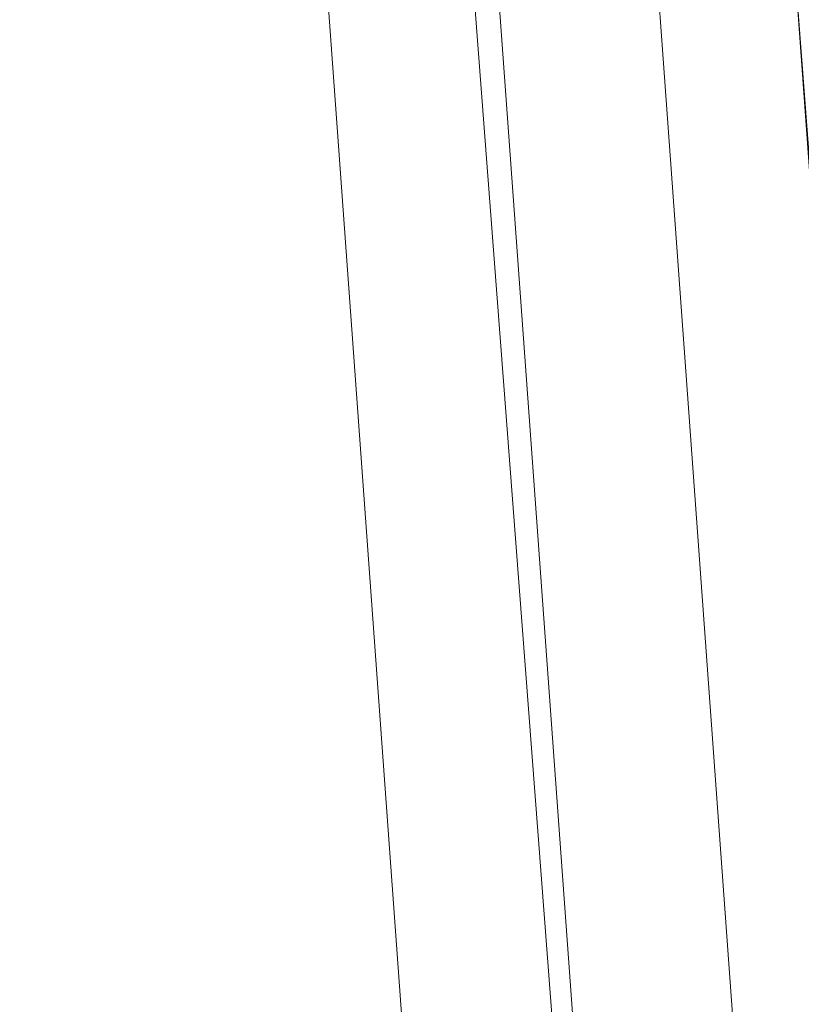
# Model space of a CAD drawing. Units: inches. Extents: x 0 to 204, y 0 to 264.
# Drawn here: x 103 to 105, y 159 to 160 of the extents above; entities that cross this region are included whole.
import ezdxf

# ---------------------------------------------------------------- set-up
doc = ezdxf.new("R2010")
doc.units = ezdxf.units.IN
doc.header["$MEASUREMENT"] = 0
doc.layers.get('0').update_dxf_attribs({"color": 10})

# ---------------------------------------------------------------- blocks, each defined once
blk = doc.blocks.new('600-19-3D')
at = {"lineweight": 18}
for points in [[(7.113, 9.9614, 9.0608), (8.4173, -7.1451, 9.0608), (7.9159, -7.1451, 9.0608), (6.6116, 9.9614, 9.0608)], [(7.113, 9.9614, 10.0608), (6.6116, 9.9614, 10.0608), (7.9159, -7.1451, 10.0608), (8.4173, -7.1451, 10.0608)], [(7.9159, -7.1451, 10.0608), (6.6116, 9.9614, 10.0608), (6.6116, 9.9614, 9.0608), (7.9159, -7.1451, 9.0608)], [(7.113, 9.9614, 9.0608), (7.113, 9.9614, 10.0608), (8.4173, -7.1451, 10.0608), (8.4173, -7.1451, 9.0608)], [(7.7663, 6.9104, 21), (7.7663, 6.9104, 23.25), (8.7461, -6.5909, 23.25), (8.7461, -6.5909, 21)]]:
    blk.add_3dface(points, dxfattribs=at)
for points, invisible_edges in [([(8.7461, -6.5909, 23.25), (7.7663, 6.9104, 23.25), (1.3842, 9.3643, 23.25), (-8.7461, -6.5909, 23.25)], 14), ([(1.3842, 9.3643, 21), (7.7663, 6.9104, 21), (8.7461, -6.5909, 21), (-8.7461, -6.5909, 21)], 13)]:
    blk.add_3dface(points, dxfattribs=dict(at, invisible_edges=invisible_edges))
mesh = blk.add_polyface(dxfattribs=at)
corners = [(8.625, -7.5201, 23.25), (8.6165, -7.5848, 23.25), (8.5915, -7.6451, 23.25), (8.5518, -7.6969, 23.25), (8.5, -7.7366, 23.25), (8.4397, -7.7616, 23.25), (8.375, -7.7701, 23.25), (-8.375, -7.7701, 23.25), (-8.4397, -7.7616, 23.25), (-8.5, -7.7366, 23.25), (-8.5518, -7.6969, 23.25), (-8.5915, -7.6451, 23.25), (-8.6165, -7.5848, 23.25), (-8.625, -7.5201, 23.25), (-8.625, -6.6994, 23.25), (-8.625, -6.6496, 23.25), (-8.6214, -6.5999, 23.25), (-7.6416, 6.9013, 23.25), (-7.583, 7.2107, 23.25), (-7.4556, 7.4987, 23.25), (-7.2659, 7.7501, 23.25), (-7.0241, 7.9517, 23.25), (-6.7427, 8.0931, 23.25), (-4.0994, 8.8549, 23.25), (-1.3755, 9.2396, 23.25), (1.3755, 9.2396, 23.25), (4.0994, 8.8549, 23.25), (6.7427, 8.0931, 23.25), (7.0241, 7.9517, 23.25), (7.2659, 7.7501, 23.25), (7.4556, 7.4987, 23.25), (7.583, 7.2107, 23.25), (7.6416, 6.9013, 23.25), (8.6214, -6.5999, 23.25), (8.625, -6.6496, 23.25), (8.625, -6.6994, 23.25)]
mesh.append_faces([[corners[k] for k in face] for face in [(33, 25, 32)]], dxfattribs={"vtx0": -1, "vtx1": -1})
mesh.append_faces([[corners[k] for k in face] for face in [(16, 33, 7, 14)]], dxfattribs={"vtx0": -1, "vtx1": -1, "vtx2": -1, "vtx3": -1})
mesh.append_faces([[corners[k] for k in face] for face in [(33, 16, 24, 25)]], dxfattribs={"vtx0": -1, "vtx1": -1, "vtx3": -1})
mesh.append_faces([[corners[k] for k in face] for face in [(24, 16, 17, 23), (27, 31, 32), (0, 5, 6, 35), (5, 0, 1)]], dxfattribs={"vtx0": -1, "vtx2": -1})
mesh.append_faces([[corners[k] for k in face] for face in [(22, 17, 18, 19), (32, 25, 26, 27)]], dxfattribs={"vtx0": -1, "vtx3": -1})
mesh.append_faces([[corners[k] for k in face] for face in [(21, 22, 19, 20), (15, 16, 14), (29, 30, 28)]], dxfattribs={"vtx1": -1})
mesh.append_faces([[corners[k] for k in face] for face in [(22, 23, 17)]], dxfattribs={"vtx1": -1, "vtx2": -1})
mesh.append_faces([[corners[k] for k in face] for face in [(6, 7, 33, 35)]], dxfattribs={"vtx1": -1, "vtx2": -1, "vtx3": -1})
mesh.append_faces([[corners[k] for k in face] for face in [(13, 14, 7, 8), (12, 13, 8, 9), (27, 28, 30, 31), (4, 5, 1, 2)]], dxfattribs={"vtx1": -1, "vtx3": -1})
mesh.append_faces([[corners[k] for k in face] for face in [(2, 3, 4), (33, 34, 35)]], dxfattribs={"vtx2": -1})
mesh.append_faces([[corners[k] for k in face] for face in [(9, 10, 11, 12)]], dxfattribs={"vtx3": -1})
mesh = blk.add_polyface(dxfattribs=at)
corners = [(-7.625, -6.7701, 24), (7.625, -6.7701, 24), (7.625, -6.6858, 24), (6.6443, 6.8289, 24), (6.6283, 6.9133, 24), (6.5935, 6.9918, 24), (6.5418, 7.0604, 24), (6.4758, 7.1154, 24), (6.3991, 7.154, 24), (3.8905, 7.877, 24), (1.3054, 8.2421, 24), (-1.3054, 8.2421, 24), (-3.8905, 7.877, 24), (-6.3991, 7.154, 24), (-6.4758, 7.1154, 24), (-6.5418, 7.0604, 24), (-6.5935, 6.9918, 24), (-6.6283, 6.9133, 24), (-6.6443, 6.8289, 24), (-7.625, -6.6858, 24)]
mesh.append_faces([[corners[k] for k in face] for face in [(16, 13, 14, 15)]], dxfattribs={"vtx0": -1})
mesh.append_faces([[corners[k] for k in face] for face in [(3, 8, 9, 2)]], dxfattribs={"vtx0": -1, "vtx2": -1})
mesh.append_faces([[corners[k] for k in face] for face in [(2, 9, 10, 19)]], dxfattribs={"vtx0": -1, "vtx2": -1, "vtx3": -1})
mesh.append_faces([[corners[k] for k in face] for face in [(4, 5, 8, 3), (11, 12, 19, 10)]], dxfattribs={"vtx1": -1, "vtx2": -1})
mesh.append_faces([[corners[k] for k in face] for face in [(12, 13, 18, 19)]], dxfattribs={"vtx1": -1, "vtx3": -1})
mesh.append_faces([[corners[k] for k in face] for face in [(6, 7, 8, 5), (0, 1, 2, 19)]], dxfattribs={"vtx2": -1})
mesh.append_faces([[corners[k] for k in face] for face in [(16, 17, 18, 13)]], dxfattribs={"vtx2": -1, "vtx3": -1})
mesh = blk.add_polyface(dxfattribs=at)
corners = [(7.625, -6.6858, 24), (7.8902, -6.6762, 23.9657), (8.1379, -6.6673, 23.865), (8.3518, -6.6595, 23.7046), (8.5178, -6.6535, 23.495), (8.625, -6.6496, 23.25), (8.6214, -6.5999, 23.25), (7.6416, 6.9013, 23.25), (7.5347, 6.8936, 23.495), (7.3691, 6.8815, 23.7046), (7.1558, 6.8661, 23.865), (6.9087, 6.8481, 23.9657), (6.6443, 6.8289, 24)]
mesh.append_faces([[corners[k] for k in face] for face in [(0, 1, 11, 12)]], dxfattribs={"vtx1": -1})
mesh.append_faces([[corners[k] for k in face] for face in [(1, 2, 10, 11), (9, 10, 2, 3), (3, 4, 8, 9)]], dxfattribs={"vtx1": -1, "vtx3": -1})
mesh.append_faces([[corners[k] for k in face] for face in [(6, 7, 8)]], dxfattribs={"vtx2": -1})
mesh.append_faces([[corners[k] for k in face] for face in [(4, 5, 6, 8)]], dxfattribs={"vtx2": -1, "vtx3": -1})

msp = doc.modelspace()

# ---------------------------------------------------------------- linework, layer by layer
at = {"lineweight": 18, "invisible_edges": 15}
for points in [[(104.0041, 160.14587, 27.77498), (102.611, 160.65234, 28.76992), (102.54387, 160.51138, 26.25)], [(104.05925, 160.31429, 27.39649), (104.09194, 160.35091, 28.82593), (104.01018, 160.15538, 27.97254)], [(103.83413, 160.26519, 20.14733), (103.81296, 160.20017, 19.76513), (103.8323, 160.27875, 19.96125)], [(103.76035, 160.18743, 20.1106), (103.78363, 160.26107, 20.54963), (103.724, 160.22023, 20.3535)], [(103.76035, 160.18743, 20.1106), (103.81292, 160.25214, 20.35057), (103.78363, 160.26107, 20.54963)], [(103.83413, 160.26519, 20.14733), (103.7989, 160.19379, 19.96125), (103.81296, 160.20017, 19.76513)], [(103.81292, 160.25214, 20.35057), (103.7989, 160.19379, 19.96125), (103.83413, 160.26519, 20.14733)], [(103.81292, 160.25214, 20.35057), (103.76035, 160.18743, 20.1106), (103.7989, 160.19379, 19.96125)], [(103.78973, 160.12898, 19.35022), (103.81085, 160.21273, 19.569), (103.81296, 160.20017, 19.76513)], [(103.78086, 160.13461, 19.59773), (103.81296, 160.20017, 19.76513), (103.7989, 160.19379, 19.96125)], [(103.78973, 160.12898, 19.35022), (103.81296, 160.20017, 19.76513), (103.78086, 160.13461, 19.59773)], [(103.70334, 160.15414, 19.96125), (103.74588, 160.11697, 19.66705), (103.76035, 160.18743, 20.1106)], [(103.7989, 160.19379, 19.96125), (103.76035, 160.18743, 20.1106), (103.74588, 160.11697, 19.66705)], [(103.7989, 160.19379, 19.96125), (103.74588, 160.11697, 19.66705), (103.78086, 160.13461, 19.59773)], [(103.72751, 160.16581, 30.27128), (103.71508, 159.9906, 29.08361), (103.50495, 160.01978, 28.59279)], [(103.76508, 160.05452, 18.93425), (103.7894, 160.14671, 19.17675), (103.78973, 160.12898, 19.35022)], [(103.71508, 159.9906, 29.08361), (103.85538, 160.12824, 30.27935), (103.83407, 159.98868, 29.3283)], [(103.78086, 160.13461, 19.59773), (103.74588, 160.11697, 19.66705), (103.74618, 160.08144, 19.40676)], [(103.78086, 160.13461, 19.59773), (103.74618, 160.08144, 19.40676), (103.7519, 160.05752, 19.17675)], [(103.7519, 160.05752, 19.17675), (103.78973, 160.12898, 19.35022), (103.78086, 160.13461, 19.59773)], [(103.76508, 160.05452, 18.93425), (103.78973, 160.12898, 19.35022), (103.7519, 160.05752, 19.17675)], [(103.70926, 160.05964, 19.37288), (103.74588, 160.11697, 19.66705), (103.68268, 160.08804, 19.569)], [(103.70926, 160.05964, 19.37288), (103.74618, 160.08144, 19.40676), (103.74588, 160.11697, 19.66705)], [(103.83407, 159.98868, 29.3283), (103.96728, 160.09537, 30.28642), (103.92819, 159.93149, 29.12694)], [(103.74618, 160.08144, 19.40676), (103.70009, 159.99775, 18.98063), (103.7519, 160.05752, 19.17675)], [(103.70009, 159.99775, 18.98063), (103.74618, 160.08144, 19.40676), (103.70926, 160.05964, 19.37288)], [(103.74351, 159.98603, 18.4797), (103.76795, 160.08069, 18.7845), (103.76508, 160.05452, 18.93425)], [(104.07918, 160.06249, 30.29348), (104.08192, 159.8656, 28.98957), (103.92819, 159.93149, 29.12694)], [(103.66202, 160.02194, 19.17675), (103.70009, 159.99775, 18.98063), (103.70926, 160.05964, 19.37288)], [(103.7519, 160.05752, 19.17675), (103.70009, 159.99775, 18.98063), (103.72832, 159.99937, 18.86748)], [(103.76508, 160.05452, 18.93425), (103.72762, 159.96694, 18.58838), (103.74351, 159.98603, 18.4797)], [(103.76508, 160.05452, 18.93425), (103.72832, 159.99937, 18.86748), (103.72762, 159.96694, 18.58838)], [(103.72832, 159.99937, 18.86748), (103.76508, 160.05452, 18.93425), (103.7519, 160.05752, 19.17675)], [(103.96264, 159.90158, 29.49232), (103.7622, 159.94206, 29.35382), (103.92901, 160.05817, 30.3345)], [(103.42074, 159.77549, 28.2136), (103.51014, 159.9473, 29.03949), (103.50495, 160.01978, 28.59279)], [(103.44562, 159.73192, 29.11397), (103.57853, 160.01994, 30.30263), (103.49494, 159.87182, 29.25317)], [(103.57853, 160.01994, 30.30263), (103.51014, 159.9473, 29.03949), (103.49494, 159.87182, 29.25317)], [(103.50495, 160.01978, 28.59279), (103.71508, 159.9906, 29.08361), (103.59231, 159.86483, 27.76443)], [(103.74351, 159.98603, 18.4797), (103.70674, 159.90446, 18), (103.7465, 160.01467, 18.39225)], [(104.08192, 159.8656, 28.98957), (104.20706, 160.02492, 30.30155), (104.23585, 159.826, 29.04394)], [(103.6769, 159.92326, 18.53556), (103.72762, 159.96694, 18.58838), (103.72832, 159.99937, 18.86748)], [(103.6769, 159.92326, 18.53556), (103.72832, 159.99937, 18.86748), (103.70009, 159.99775, 18.98063)], [(103.71508, 159.9906, 29.08361), (103.77698, 159.8146, 27.82264), (103.59231, 159.86483, 27.76443)], [(103.64137, 159.95585, 18.7845), (103.6769, 159.92326, 18.53556), (103.70009, 159.99775, 18.98063)], [(103.70674, 159.90446, 18), (103.74351, 159.98603, 18.4797), (103.7149, 159.92042, 18.28234)], [(103.7149, 159.92042, 18.28234), (103.74351, 159.98603, 18.4797), (103.72762, 159.96694, 18.58838)], [(103.77698, 159.8146, 27.82264), (103.71508, 159.9906, 29.08361), (103.83407, 159.98868, 29.3283)], [(103.77698, 159.8146, 27.82264), (103.83407, 159.98868, 29.3283), (103.92819, 159.93149, 29.12694)], [(104.09295, 159.77661, 28.95649), (103.96264, 159.90158, 29.49232), (104.11977, 159.99833, 30.3345)], [(104.38856, 159.79238, 29.13801), (104.23585, 159.826, 29.04394), (104.33494, 159.98735, 30.30963)], [(103.72762, 159.96694, 18.58838), (103.6769, 159.92326, 18.53556), (103.68377, 159.88939, 18.26642)], [(103.72762, 159.96694, 18.58838), (103.68377, 159.88939, 18.26642), (103.7149, 159.92042, 18.28234)], [(104.26614, 159.77966, 29.32674), (104.09295, 159.77661, 28.95649), (104.26312, 159.95336, 30.3345)], [(104.43086, 159.95917, 30.31569), (104.51673, 159.80796, 29.34775), (104.38856, 159.79238, 29.13801)], [(103.49494, 159.87182, 29.25317), (103.51014, 159.9473, 29.03949), (103.42074, 159.77549, 28.2136)], [(103.53276, 159.66503, 29.18028), (103.68352, 159.94351, 30.37588), (103.57764, 159.80373, 29.17851)], [(103.58983, 159.92371, 28.65693), (103.7622, 159.94206, 29.35382), (103.68852, 159.8219, 28.38943)], [(103.68852, 159.8219, 28.38943), (103.7622, 159.94206, 29.35382), (103.82645, 159.79774, 28.52713)], [(103.7622, 159.94206, 29.35382), (103.96264, 159.90158, 29.49232), (103.82645, 159.79774, 28.52713)], [(103.44163, 159.93267, 27.75657), (103.36837, 159.75116, 27.29504), (103.42074, 159.77549, 28.2136)], [(103.58983, 159.92371, 28.65693), (103.45922, 159.63128, 27.94586), (103.57764, 159.80373, 29.17851)], [(103.58983, 159.92371, 28.65693), (103.68852, 159.8219, 28.38943), (103.57758, 159.68569, 26.96961)], [(103.64886, 159.8738, 18.26958), (103.6769, 159.92326, 18.53556), (103.62071, 159.88975, 18.39225)], [(103.68377, 159.88939, 18.26642), (103.6769, 159.92326, 18.53556), (103.64886, 159.8738, 18.26958)], [(103.95241, 159.75262, 27.74872), (103.77698, 159.8146, 27.82264), (103.92819, 159.93149, 29.12694)], [(103.95241, 159.75262, 27.74872), (103.92819, 159.93149, 29.12694), (104.08192, 159.8656, 28.98957)], [(103.68377, 159.88939, 18.26642), (103.68844, 159.86026, 18), (103.7149, 159.92042, 18.28234)], [(104.09295, 159.77661, 28.95649), (103.82645, 159.79774, 28.52713), (103.96264, 159.90158, 29.49232)], [(103.64424, 159.84196, 18), (103.68377, 159.88939, 18.26642), (103.64886, 159.8738, 18.26958)], [(103.37831, 159.84556, 26.92036), (103.59231, 159.86483, 27.76443), (103.49223, 159.79968, 26.80047)], [(103.42074, 159.77549, 28.2136), (103.44562, 159.73192, 29.11397), (103.49494, 159.87182, 29.25317)], [(103.49223, 159.79968, 26.80047), (103.59231, 159.86483, 27.76443), (103.57523, 159.73624, 26.35236)], [(103.77698, 159.8146, 27.82264), (103.57523, 159.73624, 26.35236), (103.59231, 159.86483, 27.76443)], [(104.12254, 159.70497, 27.79002), (103.95241, 159.75262, 27.74872), (104.08192, 159.8656, 28.98957)], [(104.23585, 159.826, 29.04394), (104.12254, 159.70497, 27.79002), (104.08192, 159.8656, 28.98957)], [(103.37831, 159.84556, 26.92036), (103.30854, 159.70086, 26.48613), (103.36837, 159.75116, 27.29504)], [(103.44562, 159.73192, 29.11397), (103.40542, 159.59035, 29.21893), (103.52547, 159.84588, 30.34003)], [(103.72106, 159.70722, 27.56998), (103.57758, 159.68569, 26.96961), (103.68852, 159.8219, 28.38943)], [(103.82645, 159.79774, 28.52713), (103.72106, 159.70722, 27.56998), (103.68852, 159.8219, 28.38943)], [(104.31731, 159.63136, 27.66379), (104.12254, 159.70497, 27.79002), (104.23585, 159.826, 29.04394)], [(104.23585, 159.826, 29.04394), (104.38856, 159.79238, 29.13801), (104.31731, 159.63136, 27.66379)], [(104.49533, 159.82786, 30.3439), (104.44505, 159.52452, 29.15593), (104.48192, 159.64791, 29.16326)], [(103.25168, 159.7905, 25.24834), (103.49223, 159.79968, 26.80047), (103.39916, 159.70916, 25.13684)], [(103.39916, 159.70916, 25.13684), (103.49223, 159.79968, 26.80047), (103.57523, 159.73624, 26.35236)], [(103.44888, 159.5549, 28.2276), (103.57764, 159.80373, 29.17851), (103.45922, 159.63128, 27.94586)], [(103.57764, 159.80373, 29.17851), (103.44888, 159.5549, 28.2276), (103.53276, 159.66503, 29.18028)], [(103.80342, 159.67865, 26.50792), (103.57523, 159.73624, 26.35236), (103.77698, 159.8146, 27.82264)], [(103.80342, 159.67865, 26.50792), (103.77698, 159.8146, 27.82264), (103.95241, 159.75262, 27.74872)], [(103.3274, 159.66296, 22.8817), (103.17316, 159.72303, 21.46302), (103.01889, 159.78837, 22.18228)], [(103.39916, 159.70916, 25.13684), (103.32154, 159.68471, 23.98017), (103.25168, 159.7905, 25.24834)], [(103.82645, 159.79774, 28.52713), (103.82085, 159.6289, 27.15387), (103.72106, 159.70722, 27.56998)], [(103.82085, 159.6289, 27.15387), (103.82645, 159.79774, 28.52713), (103.96708, 159.62182, 27.49971)], [(103.82645, 159.79774, 28.52713), (104.09295, 159.77661, 28.95649), (103.96708, 159.62182, 27.49971)], [(104.31731, 159.63136, 27.66379), (104.38856, 159.79238, 29.13801), (104.50669, 159.68493, 28.37376)], [(103.33615, 159.63125, 27.40311), (103.33333, 159.55741, 27.81364), (103.42074, 159.77549, 28.2136)], [(103.42074, 159.77549, 28.2136), (103.33333, 159.55741, 27.81364), (103.44562, 159.73192, 29.11397)], [(103.36837, 159.75116, 27.29504), (103.33615, 159.63125, 27.40311), (103.42074, 159.77549, 28.2136)], [(103.62878, 159.76902, 30.41725), (103.53276, 159.66503, 29.18028), (103.47846, 159.50395, 29.13885)], [(104.09295, 159.77661, 28.95649), (104.17959, 159.61689, 28.0051), (103.96708, 159.62182, 27.49971)], [(104.17959, 159.61689, 28.0051), (104.09295, 159.77661, 28.95649), (104.26614, 159.77966, 29.32674)], [(104.17959, 159.61689, 28.0051), (104.26614, 159.77966, 29.32674), (104.39679, 159.71153, 28.94216)], [(103.42635, 159.63407, 22.03575), (103.25958, 159.74009, 20.25), (103.17316, 159.72303, 21.46302)], [(103.25958, 159.74009, 20.25), (103.42635, 159.63407, 22.03575), (103.56901, 159.60139, 21.37841)], [(103.27289, 159.59376, 26.45374), (103.36837, 159.75116, 27.29504), (103.30854, 159.70086, 26.48613)], [(103.33615, 159.63125, 27.40311), (103.36837, 159.75116, 27.29504), (103.27289, 159.59376, 26.45374)], [(103.9973, 159.62126, 26.53553), (103.80342, 159.67865, 26.50792), (103.95241, 159.75262, 27.74872)], [(104.12254, 159.70497, 27.79002), (103.9973, 159.62126, 26.53553), (103.95241, 159.75262, 27.74872)], [(103.3274, 159.66296, 22.8817), (103.12504, 159.73543, 23.57632), (103.32154, 159.68471, 23.98017)], [(103.29011, 159.50017, 25.46759), (103.39769, 159.59445, 26.9736), (103.44141, 159.72942, 26.97935)], [(103.33125, 159.4887, 28.22797), (103.44562, 159.73192, 29.11397), (103.33333, 159.55741, 27.81364)], [(103.44562, 159.73192, 29.11397), (103.33125, 159.4887, 28.22797), (103.40542, 159.59035, 29.21893)], [(103.45922, 159.63128, 27.94586), (103.44141, 159.72942, 26.97935), (103.39769, 159.59445, 26.9736)], [(103.57523, 159.73624, 26.35236), (103.50951, 159.65032, 24.63079), (103.39916, 159.70916, 25.13684)], [(103.57758, 159.68569, 26.96961), (103.52263, 159.57367, 25.47346), (103.44141, 159.72942, 26.97935)], [(103.57523, 159.73624, 26.35236), (103.69439, 159.62663, 25.29272), (103.50951, 159.65032, 24.63079)], [(103.80342, 159.67865, 26.50792), (103.69439, 159.62663, 25.29272), (103.57523, 159.73624, 26.35236)], [(103.17316, 159.72303, 21.46302), (103.3274, 159.66296, 22.8817), (103.42635, 159.63407, 22.03575)], [(103.32154, 159.68471, 23.98017), (103.39916, 159.70916, 25.13684), (103.50951, 159.65032, 24.63079)], [(104.4594, 159.47451, 28.06903), (104.50948, 159.7192, 28.64506), (104.48192, 159.64791, 29.16326)], [(103.57758, 159.68569, 26.96961), (103.72106, 159.70722, 27.56998), (103.68081, 159.61223, 26.55456)], [(103.82085, 159.6289, 27.15387), (103.68081, 159.61223, 26.55456), (103.72106, 159.70722, 27.56998)], [(103.9973, 159.62126, 26.53553), (104.12254, 159.70497, 27.79002), (104.17427, 159.56551, 26.52059)], [(104.31731, 159.63136, 27.66379), (104.17427, 159.56551, 26.52059), (104.12254, 159.70497, 27.79002)], [(103.32154, 159.68471, 23.98017), (103.50951, 159.65032, 24.63079), (103.52841, 159.60936, 23.53576)], [(103.32154, 159.68471, 23.98017), (103.52841, 159.60936, 23.53576), (103.3274, 159.66296, 22.8817)], [(103.52263, 159.57367, 25.47346), (103.57758, 159.68569, 26.96961), (103.68081, 159.61223, 26.55456)], [(103.86329, 159.57298, 25.26713), (103.69439, 159.62663, 25.29272), (103.80342, 159.67865, 26.50792)], [(103.80342, 159.67865, 26.50792), (103.9973, 159.62126, 26.53553), (103.86329, 159.57298, 25.26713)], [(103.42635, 159.63407, 22.03575), (103.3274, 159.66296, 22.8817), (103.52841, 159.60936, 23.53576)], [(103.47241, 159.67182, 30.37744), (103.40542, 159.59035, 29.21893), (103.36358, 159.4529, 29.24992)], [(103.53276, 159.66503, 29.18028), (103.44888, 159.5549, 28.2276), (103.3843, 159.40792, 27.88997)], [(103.47846, 159.50395, 29.13885), (103.53276, 159.66503, 29.18028), (103.3843, 159.40792, 27.88997)], [(103.20998, 159.44061, 24.28251), (103.29011, 159.50017, 25.46759), (103.33054, 159.65487, 25.29548)], [(103.33054, 159.65487, 25.29548), (103.52263, 159.57367, 25.47346), (103.35741, 159.5448, 23.87646)], [(103.69439, 159.62663, 25.29272), (103.71808, 159.56518, 24.08999), (103.50951, 159.65032, 24.63079)], [(103.71808, 159.56518, 24.08999), (103.52841, 159.60936, 23.53576), (103.50951, 159.65032, 24.63079)], [(104.48192, 159.64791, 29.16326), (104.44505, 159.52452, 29.15593), (104.4594, 159.47451, 28.06903)], [(103.63073, 159.56788, 22.7518), (103.56901, 159.60139, 21.37841), (103.42635, 159.63407, 22.03575)], [(103.42635, 159.63407, 22.03575), (103.52841, 159.60936, 23.53576), (103.63073, 159.56788, 22.7518)], [(104.31731, 159.63136, 27.66379), (104.32955, 159.51189, 26.4511), (104.17427, 159.56551, 26.52059)], [(104.31731, 159.63136, 27.66379), (104.49219, 159.50741, 26.96838), (104.32955, 159.51189, 26.4511)], [(103.25441, 159.57001, 21.34847), (103.14629, 159.62521, 21.93081), (103.3747, 159.51858, 22.1401)], [(103.33333, 159.55741, 27.81364), (103.33615, 159.63125, 27.40311), (103.25734, 159.49716, 26.71807)], [(103.25734, 159.49716, 26.71807), (103.33615, 159.63125, 27.40311), (103.27289, 159.59376, 26.45374)], [(103.39769, 159.59445, 26.9736), (103.31706, 159.36824, 26.81909), (103.45922, 159.63128, 27.94586)], [(103.31706, 159.36824, 26.81909), (103.44888, 159.5549, 28.2276), (103.45922, 159.63128, 27.94586)], [(103.56901, 159.60139, 21.37841), (103.79938, 159.52329, 21.65964), (103.6474, 159.61844, 20.25)], [(103.68081, 159.61223, 26.55456), (103.82085, 159.6289, 27.15387), (103.86759, 159.51168, 26.08118)], [(103.71808, 159.56518, 24.08999), (103.69439, 159.62663, 25.29272), (103.86329, 159.57298, 25.26713)], [(103.86759, 159.51168, 26.08118), (103.82085, 159.6289, 27.15387), (103.96708, 159.62182, 27.49971)], [(104.05382, 159.51223, 25.23443), (103.86329, 159.57298, 25.26713), (103.9973, 159.62126, 26.53553)], [(103.86759, 159.51168, 26.08118), (103.96708, 159.62182, 27.49971), (104.06788, 159.46602, 26.28213)], [(104.06788, 159.46602, 26.28213), (103.96708, 159.62182, 27.49971), (104.17959, 159.61689, 28.0051)], [(104.17427, 159.56551, 26.52059), (104.05382, 159.51223, 25.23443), (103.9973, 159.62126, 26.53553)], [(104.17959, 159.61689, 28.0051), (104.3163, 159.45497, 26.97935), (104.06788, 159.46602, 26.28213)], [(104.44505, 159.52452, 29.15593), (104.43246, 159.62159, 30.38823), (104.40852, 159.41932, 29.31702)], [(103.26364, 159.61026, 20.25), (103.25441, 159.57001, 21.34847), (103.38819, 159.53458, 21.12381)], [(103.7059, 159.52055, 25.53614), (103.52263, 159.57367, 25.47346), (103.68081, 159.61223, 26.55456)], [(103.71808, 159.56518, 24.08999), (103.63073, 159.56788, 22.7518), (103.52841, 159.60936, 23.53576)], [(103.56901, 159.60139, 21.37841), (103.63073, 159.56788, 22.7518), (103.79668, 159.5161, 22.71639)], [(103.79938, 159.52329, 21.65964), (103.56901, 159.60139, 21.37841), (103.79668, 159.5161, 22.71639)], [(103.68081, 159.61223, 26.55456), (103.86759, 159.51168, 26.08118), (103.7059, 159.52055, 25.53614)], [(103.28253, 159.35271, 28.09933), (103.36358, 159.4529, 29.24992), (103.40542, 159.59035, 29.21893)], [(103.33125, 159.4887, 28.22797), (103.28253, 159.35271, 28.09933), (103.40542, 159.59035, 29.21893)], [(103.29011, 159.50017, 25.46759), (103.30595, 159.44263, 26.13472), (103.39769, 159.59445, 26.9736)], [(103.31706, 159.36824, 26.81909), (103.39769, 159.59445, 26.9736), (103.30595, 159.44263, 26.13472)], [(103.57405, 159.59452, 30.45862), (103.47846, 159.50395, 29.13885), (103.46053, 159.41545, 29.35285)], [(103.43184, 159.50412, 23.14033), (103.3747, 159.51858, 22.1401), (103.21968, 159.58033, 23.61161)], [(103.21968, 159.58033, 23.61161), (103.35741, 159.5448, 23.87646), (103.43184, 159.50412, 23.14033)], [(103.52263, 159.57367, 25.47346), (103.4956, 159.51075, 24.14133), (103.35741, 159.5448, 23.87646)], [(103.52263, 159.57367, 25.47346), (103.63422, 159.48504, 24.55491), (103.4956, 159.51075, 24.14133)], [(103.7059, 159.52055, 25.53614), (103.63422, 159.48504, 24.55491), (103.52263, 159.57367, 25.47346)], [(103.89548, 159.50016, 23.74299), (103.71808, 159.56518, 24.08999), (103.86329, 159.57298, 25.26713)], [(103.89548, 159.50016, 23.74299), (103.86329, 159.57298, 25.26713), (104.05382, 159.51223, 25.23443)], [(103.21201, 159.37088, 26.61992), (103.33125, 159.4887, 28.22797), (103.33333, 159.55741, 27.81364)], [(103.33333, 159.55741, 27.81364), (103.25734, 159.49716, 26.71807), (103.21201, 159.37088, 26.61992)], [(103.38819, 159.53458, 21.12381), (103.25441, 159.57001, 21.34847), (103.3747, 159.51858, 22.1401)], [(103.31706, 159.36824, 26.81909), (103.3843, 159.40792, 27.88997), (103.44888, 159.5549, 28.2276)], [(103.71808, 159.56518, 24.08999), (103.79668, 159.5161, 22.71639), (103.63073, 159.56788, 22.7518)], [(103.89548, 159.50016, 23.74299), (103.79668, 159.5161, 22.71639), (103.71808, 159.56518, 24.08999)], [(103.84131, 159.55761, 20.25), (103.79938, 159.52329, 21.65964), (103.97305, 159.4754, 21.36688)], [(104.05382, 159.51223, 25.23443), (104.17427, 159.56551, 26.52059), (104.24689, 159.45516, 25.27964)], [(104.17427, 159.56551, 26.52059), (104.32955, 159.51189, 26.4511), (104.24689, 159.45516, 25.27964)], [(103.43184, 159.50412, 23.14033), (103.35741, 159.5448, 23.87646), (103.4956, 159.51075, 24.14133)], [(103.57142, 159.46527, 21.5698), (103.4544, 159.55042, 20.25), (103.38819, 159.53458, 21.12381)], [(103.57142, 159.46527, 21.5698), (103.38819, 159.53458, 21.12381), (103.3747, 159.51858, 22.1401)], [(104.44505, 159.52452, 29.15593), (104.40852, 159.41932, 29.31702), (104.41014, 159.31161, 28.06111)], [(104.4594, 159.47451, 28.06903), (104.44505, 159.52452, 29.15593), (104.41014, 159.31161, 28.06111)], [(103.3747, 159.51858, 22.1401), (103.60093, 159.45028, 23.0848), (103.57142, 159.46527, 21.5698)], [(103.60093, 159.45028, 23.0848), (103.3747, 159.51858, 22.1401), (103.43184, 159.50412, 23.14033)], [(103.4956, 159.51075, 24.14133), (103.60093, 159.45028, 23.0848), (103.43184, 159.50412, 23.14033)], [(103.60093, 159.45028, 23.0848), (103.4956, 159.51075, 24.14133), (103.63422, 159.48504, 24.55491)], [(103.77338, 159.44709, 24.67112), (103.63422, 159.48504, 24.55491), (103.7059, 159.52055, 25.53614)], [(103.86759, 159.51168, 26.08118), (103.77338, 159.44709, 24.67112), (103.7059, 159.52055, 25.53614)], [(103.8911, 159.39659, 24.38297), (103.77338, 159.44709, 24.67112), (103.86759, 159.51168, 26.08118)], [(103.79668, 159.5161, 22.71639), (104.02618, 159.44434, 22.53585), (103.79938, 159.52329, 21.65964)], [(104.02618, 159.44434, 22.53585), (103.79668, 159.5161, 22.71639), (103.89548, 159.50016, 23.74299)], [(103.79938, 159.52329, 21.65964), (104.02618, 159.44434, 22.53585), (103.97305, 159.4754, 21.36688)], [(103.86759, 159.51168, 26.08118), (104.06788, 159.46602, 26.28213), (104.01914, 159.39973, 25.19718)], [(103.86759, 159.51168, 26.08118), (104.01914, 159.39973, 25.19718), (103.8911, 159.39659, 24.38297)], [(104.05382, 159.51223, 25.23443), (104.11998, 159.43672, 23.96685), (103.89548, 159.50016, 23.74299)], [(104.24689, 159.45516, 25.27964), (104.11998, 159.43672, 23.96685), (104.05382, 159.51223, 25.23443)], [(104.32955, 159.51189, 26.4511), (104.4749, 159.4149, 25.28694), (104.24689, 159.45516, 25.27964)], [(104.35307, 159.22431, 29.21281), (104.40852, 159.41932, 29.31702), (104.40102, 159.51845, 30.41039)], [(103.46053, 159.41545, 29.35285), (103.47846, 159.50395, 29.13885), (103.36778, 159.31977, 28.12574)], [(103.47846, 159.50395, 29.13885), (103.3843, 159.40792, 27.88997), (103.36778, 159.31977, 28.12574)], [(103.54668, 159.50728, 30.47931), (103.46053, 159.41545, 29.35285), (103.39254, 159.25691, 29.0216)], [(103.89548, 159.50016, 23.74299), (104.11998, 159.43672, 23.96685), (104.02618, 159.44434, 22.53585)], [(104.03522, 159.49678, 20.25), (103.97305, 159.4754, 21.36688), (104.16605, 159.41082, 21.55565)], [(104.42441, 159.26928, 26.6497), (104.42801, 159.23778, 25.4786), (104.49219, 159.50741, 26.96838)], [(104.49219, 159.50741, 26.96838), (104.4594, 159.47451, 28.06903), (104.42441, 159.26928, 26.6497)], [(103.21662, 159.29775, 27.12578), (103.33125, 159.4887, 28.22797), (103.21201, 159.37088, 26.61992)], [(103.33125, 159.4887, 28.22797), (103.21662, 159.29775, 27.12578), (103.28253, 159.35271, 28.09933)], [(103.57142, 159.46527, 21.5698), (103.75211, 159.41776, 21.21046), (103.64515, 159.49059, 20.25)], [(103.63422, 159.48504, 24.55491), (103.73521, 159.41185, 23.31064), (103.60093, 159.45028, 23.0848)], [(103.73521, 159.41185, 23.31064), (103.63422, 159.48504, 24.55491), (103.77338, 159.44709, 24.67112)], [(103.75211, 159.41776, 21.21046), (103.57142, 159.46527, 21.5698), (103.75893, 159.39672, 22.39934)], [(103.57142, 159.46527, 21.5698), (103.60093, 159.45028, 23.0848), (103.75893, 159.39672, 22.39934)], [(104.02618, 159.44434, 22.53585), (104.16605, 159.41082, 21.55565), (103.97305, 159.4754, 21.36688)], [(104.16543, 159.39133, 25.74107), (104.01914, 159.39973, 25.19718), (104.06788, 159.46602, 26.28213)], [(104.3163, 159.45497, 26.97935), (104.16543, 159.39133, 25.74107), (104.06788, 159.46602, 26.28213)], [(104.41014, 159.31161, 28.06111), (104.42441, 159.26928, 26.6497), (104.4594, 159.47451, 28.06903)], [(103.28253, 159.35271, 28.09933), (103.27474, 159.26828, 28.7249), (103.36358, 159.4529, 29.24992)], [(103.73521, 159.41185, 23.31064), (103.75893, 159.39672, 22.39934), (103.60093, 159.45028, 23.0848)], [(104.30605, 159.38595, 24.18014), (104.11998, 159.43672, 23.96685), (104.24689, 159.45516, 25.27964)], [(104.4749, 159.4149, 25.28694), (104.30605, 159.38595, 24.18014), (104.24689, 159.45516, 25.27964)], [(103.24463, 159.29866, 25.83821), (103.31706, 159.36824, 26.81909), (103.30595, 159.44263, 26.13472)], [(103.8911, 159.39659, 24.38297), (103.73521, 159.41185, 23.31064), (103.77338, 159.44709, 24.67112)], [(104.11998, 159.43672, 23.96685), (104.25181, 159.37593, 22.94814), (104.02618, 159.44434, 22.53585)], [(104.02618, 159.44434, 22.53585), (104.25181, 159.37593, 22.94814), (104.16605, 159.41082, 21.55565)], [(104.11998, 159.43672, 23.96685), (104.30605, 159.38595, 24.18014), (104.25181, 159.37593, 22.94814)], [(104.44032, 159.34875, 21.92775), (104.22913, 159.43595, 20.25), (104.16605, 159.41082, 21.55565)], [(103.04596, 159.4257, 30.43033), (102.62645, 159.10804, 28.04876), (104.22833, 158.82004, 29.00204)], [(103.75211, 159.41776, 21.21046), (103.90756, 159.36616, 21.30983), (103.83591, 159.43075, 20.25)], [(103.8913, 159.3556, 22.28475), (103.75211, 159.41776, 21.21046), (103.75893, 159.39672, 22.39934)], [(103.75211, 159.41776, 21.21046), (103.8913, 159.3556, 22.28475), (103.90756, 159.36616, 21.30983)], [(104.36031, 159.1504, 28.09867), (104.40852, 159.41932, 29.31702), (104.35307, 159.22431, 29.21281)], [(104.41014, 159.31161, 28.06111), (104.40852, 159.41932, 29.31702), (104.36031, 159.1504, 28.09867)], [(103.36778, 159.31977, 28.12574), (103.3843, 159.40792, 27.88997), (103.2547, 159.19937, 26.65988)], [(103.31706, 159.36824, 26.81909), (103.2547, 159.19937, 26.65988), (103.3843, 159.40792, 27.88997)], [(103.46053, 159.41545, 29.35285), (103.36778, 159.31977, 28.12574), (103.3432, 159.22086, 28.2716)], [(103.39254, 159.25691, 29.0216), (103.46053, 159.41545, 29.35285), (103.3432, 159.22086, 28.2716)], [(103.86851, 159.37157, 23.38793), (103.75893, 159.39672, 22.39934), (103.73521, 159.41185, 23.31064)], [(103.73521, 159.41185, 23.31064), (103.8911, 159.39659, 24.38297), (103.86851, 159.37157, 23.38793)], [(104.25181, 159.37593, 22.94814), (104.44032, 159.34875, 21.92775), (104.16605, 159.41082, 21.55565)], [(104.36595, 159.40343, 30.43512), (104.30326, 159.0435, 29.05351), (104.35307, 159.22431, 29.21281)], [(104.4749, 159.4149, 25.28694), (104.42801, 159.23778, 25.4786), (104.4193, 159.19468, 24.2819)], [(103.8913, 159.3556, 22.28475), (103.75893, 159.39672, 22.39934), (103.86851, 159.37157, 23.38793)], [(103.8911, 159.39659, 24.38297), (104.01269, 159.34855, 24.14133), (103.86851, 159.37157, 23.38793)], [(104.01269, 159.34855, 24.14133), (103.8911, 159.39659, 24.38297), (104.01914, 159.39973, 25.19718)], [(104.01914, 159.39973, 25.19718), (104.16543, 159.39133, 25.74107), (104.01269, 159.34855, 24.14133)], [(104.01269, 159.34855, 24.14133), (104.16543, 159.39133, 25.74107), (104.28508, 159.35544, 25.29548)], [(104.01269, 159.34855, 24.14133), (103.99369, 159.32762, 23.12303), (103.86851, 159.37157, 23.38793)], [(103.8913, 159.3556, 22.28475), (103.86851, 159.37157, 23.38793), (103.99369, 159.32762, 23.12303)], [(104.45761, 159.32238, 23.6055), (104.25181, 159.37593, 22.94814), (104.30605, 159.38595, 24.18014)], [(103.2547, 159.19937, 26.65988), (103.31706, 159.36824, 26.81909), (103.24463, 159.29866, 25.83821)], [(103.54645, 159.19025, 29.51739), (103.65906, 159.06895, 29.10479), (103.71402, 159.35895, 30.5)], [(103.90756, 159.36616, 21.30983), (103.8913, 159.3556, 22.28475), (104.0242, 159.31451, 22.18249)], [(104.05113, 159.36324, 20.25), (103.90756, 159.36616, 21.30983), (104.03902, 159.32741, 21.22242)], [(103.90756, 159.36616, 21.30983), (104.0242, 159.31451, 22.18249), (104.03902, 159.32741, 21.22242)], [(104.43277, 159.36028, 21.19434), (104.36427, 159.11705, 21.20181), (104.3648, 159.18949, 20.25)], [(103.8913, 159.3556, 22.28475), (103.99369, 159.32762, 23.12303), (104.0242, 159.31451, 22.18249)], [(104.12173, 159.30012, 23.71316), (103.99369, 159.32762, 23.12303), (104.01269, 159.34855, 24.14133)], [(104.28508, 159.35544, 25.29548), (104.12173, 159.30012, 23.71316), (104.01269, 159.34855, 24.14133)], [(104.44032, 159.34875, 21.92775), (104.38711, 159.13782, 22.16505), (104.36427, 159.11705, 21.20181)], [(103.99369, 159.32762, 23.12303), (104.12173, 159.30012, 23.71316), (104.0242, 159.31451, 22.18249)], [(104.0242, 159.31451, 22.18249), (104.26011, 159.27582, 21.93081), (104.03902, 159.32741, 21.22242)], [(104.03902, 159.32741, 21.22242), (104.26376, 159.28746, 20.94751), (104.15874, 159.32948, 20.25)], [(103.26906, 159.14819, 27.26734), (103.36778, 159.31977, 28.12574), (103.2547, 159.19937, 26.65988)], [(103.26906, 159.14819, 27.26734), (103.3432, 159.22086, 28.2716), (103.36778, 159.31977, 28.12574)], [(103.65906, 159.06895, 29.10479), (103.86944, 159.12183, 29.67031), (103.8455, 159.31771, 30.5)], [(104.0242, 159.31451, 22.18249), (104.12173, 159.30012, 23.71316), (104.25386, 159.25591, 23.61161)], [(104.36031, 159.1504, 28.09867), (104.35826, 159.05357, 26.6483), (104.41014, 159.31161, 28.06111)], [(104.41014, 159.31161, 28.06111), (104.35826, 159.05357, 26.6483), (104.42441, 159.26928, 26.6497)], [(104.37938, 159.07812, 23.22033), (104.38711, 159.13782, 22.16505), (104.45761, 159.32238, 23.6055)], [(104.37938, 159.07812, 23.22033), (104.45761, 159.32238, 23.6055), (104.4193, 159.19468, 24.2819)], [(104.26495, 158.91668, 29.05667), (104.30326, 159.0435, 29.05351), (104.33089, 159.2884, 30.45984)], [(104.35826, 159.05357, 26.6483), (104.38588, 159.11085, 25.82179), (104.42441, 159.26928, 26.6497)], [(104.38588, 159.11085, 25.82179), (104.42801, 159.23778, 25.4786), (104.42441, 159.26928, 26.6497)], [(103.3432, 159.22086, 28.2716), (103.34468, 159.1422, 28.80739), (103.39254, 159.25691, 29.0216)], [(103.86944, 159.12183, 29.67031), (104.05329, 159.03668, 29.54277), (104.04021, 159.25663, 30.5)], [(104.37763, 159.06275, 24.77285), (104.4193, 159.19468, 24.2819), (104.42801, 159.23778, 25.4786)], [(104.42801, 159.23778, 25.4786), (104.38588, 159.11085, 25.82179), (104.37763, 159.06275, 24.77285)], [(103.26906, 159.14819, 27.26734), (103.2099, 158.99427, 27.07672), (103.3432, 159.22086, 28.2716)], [(103.2099, 158.99427, 27.07672), (103.34468, 159.1422, 28.80739), (103.3432, 159.22086, 28.2716)], [(104.35307, 159.22431, 29.21281), (104.30326, 159.0435, 29.05351), (104.30575, 158.95688, 27.90977)], [(104.36031, 159.1504, 28.09867), (104.35307, 159.22431, 29.21281), (104.30575, 158.95688, 27.90977)], [(103.43514, 158.94945, 28.11483), (103.54645, 159.19025, 29.51739), (103.37428, 159.1893, 29.09433)], [(103.43514, 158.94945, 28.11483), (103.65906, 159.06895, 29.10479), (103.54645, 159.19025, 29.51739)], [(104.24542, 158.92422, 29.54726), (104.26495, 158.91668, 29.05667), (104.30308, 159.19716, 30.47944)], [(104.37763, 159.06275, 24.77285), (104.37938, 159.07812, 23.22033), (104.4193, 159.19468, 24.2819)], [(104.31611, 158.93108, 26.94848), (104.36031, 159.1504, 28.09867), (104.30575, 158.95688, 27.90977)], [(104.36031, 159.1504, 28.09867), (104.31611, 158.93108, 26.94848), (104.35826, 159.05357, 26.6483)], [(104.32794, 158.97128, 21.7046), (104.38711, 159.13782, 22.16505), (104.37938, 159.07812, 23.22033)], [(104.36427, 159.11705, 21.20181), (104.38711, 159.13782, 22.16505), (104.32794, 158.97128, 21.7046)], [(103.65906, 159.06895, 29.10479), (103.86709, 158.92793, 28.72381), (103.86944, 159.12183, 29.67031)], [(104.05329, 159.03668, 29.54277), (103.86944, 159.12183, 29.67031), (103.86709, 158.92793, 28.72381)], [(104.30657, 159.00385, 20.25), (104.36427, 159.11705, 21.20181), (104.32794, 158.97128, 21.7046)], [(102.62645, 159.10804, 28.04876), (103.13706, 158.77757, 26.95653), (104.16923, 158.46008, 27.11712)], [(104.38588, 159.11085, 25.82179), (104.35826, 159.05357, 26.6483), (104.33984, 158.94651, 25.19833)], [(104.38588, 159.11085, 25.82179), (104.33984, 158.94651, 25.19833), (104.37763, 159.06275, 24.77285)], [(103.65906, 159.06895, 29.10479), (103.43514, 158.94945, 28.11483), (103.59042, 158.82028, 27.65379)], [(103.86709, 158.92793, 28.72381), (103.65906, 159.06895, 29.10479), (103.59042, 158.82028, 27.65379)], [(104.32794, 158.97128, 21.7046), (104.37938, 159.07812, 23.22033), (104.29782, 158.82827, 22.79095)], [(104.34123, 158.94721, 23.70226), (104.29782, 158.82827, 22.79095), (104.37938, 159.07812, 23.22033)], [(104.37938, 159.07812, 23.22033), (104.37763, 159.06275, 24.77285), (104.34123, 158.94721, 23.70226)], [(104.29556, 158.80613, 25.34855), (104.35826, 159.05357, 26.6483), (104.31611, 158.93108, 26.94848)], [(104.35826, 159.05357, 26.6483), (104.29556, 158.80613, 25.34855), (104.33984, 158.94651, 25.19833)], [(104.33984, 158.94651, 25.19833), (104.30354, 158.82229, 24.14013), (104.37763, 159.06275, 24.77285)], [(104.37763, 159.06275, 24.77285), (104.30354, 158.82229, 24.14013), (104.34123, 158.94721, 23.70226)], [(103.98588, 158.86478, 28.58953), (104.05329, 159.03668, 29.54277), (103.86709, 158.92793, 28.72381)], [(104.13994, 158.89274, 28.80739), (104.05329, 159.03668, 29.54277), (103.98588, 158.86478, 28.58953)], [(104.30326, 159.0435, 29.05351), (104.24474, 158.75106, 27.83346), (104.30575, 158.95688, 27.90977)], [(104.26495, 158.91668, 29.05667), (104.24474, 158.75106, 27.83346), (104.30326, 159.0435, 29.05351)], [(103.43514, 158.94945, 28.11483), (103.27217, 159.02684, 28.10455), (103.2983, 158.81658, 27.06625)], [(104.24833, 158.81821, 20.25), (104.32794, 158.97128, 21.7046), (104.25067, 158.73782, 21.46919)], [(104.32794, 158.97128, 21.7046), (104.29782, 158.82827, 22.79095), (104.25067, 158.73782, 21.46919)], [(103.43514, 158.94945, 28.11483), (103.2983, 158.81658, 27.06625), (103.44095, 158.80365, 27.26796)], [(103.44095, 158.80365, 27.26796), (103.59042, 158.82028, 27.65379), (103.43514, 158.94945, 28.11483)], [(104.24474, 158.75106, 27.83346), (104.25376, 158.70953, 26.56986), (104.30575, 158.95688, 27.90977)], [(104.25376, 158.70953, 26.56986), (104.31611, 158.93108, 26.94848), (104.30575, 158.95688, 27.90977)], [(104.30354, 158.82229, 24.14013), (104.33984, 158.94651, 25.19833), (104.29556, 158.80613, 25.34855)], [(104.29782, 158.82827, 22.79095), (104.34123, 158.94721, 23.70226), (104.30354, 158.82229, 24.14013)], [(103.69756, 158.74153, 27.38178), (103.86709, 158.92793, 28.72381), (103.59042, 158.82028, 27.65379)], [(103.86709, 158.92793, 28.72381), (103.69756, 158.74153, 27.38178), (103.84625, 158.76705, 27.81187)], [(103.86709, 158.92793, 28.72381), (103.84625, 158.76705, 27.81187), (103.98588, 158.86478, 28.58953)], [(104.31611, 158.93108, 26.94848), (104.25376, 158.70953, 26.56986), (104.243, 158.63658, 25.37434)], [(104.31611, 158.93108, 26.94848), (104.243, 158.63658, 25.37434), (104.29556, 158.80613, 25.34855)], [(104.24474, 158.75106, 27.83346), (104.26495, 158.91668, 29.05667), (104.21558, 158.74251, 28.59547)], [(104.13994, 158.89274, 28.80739), (103.98588, 158.86478, 28.58953), (103.92054, 158.65204, 27.26067)], [(103.84625, 158.76705, 27.81187), (103.92054, 158.65204, 27.26067), (103.98588, 158.86478, 28.58953)], [(104.29782, 158.82827, 22.79095), (104.30354, 158.82229, 24.14013), (104.22611, 158.60765, 22.53232)], [(104.22611, 158.60765, 22.53232), (104.25067, 158.73782, 21.46919), (104.29782, 158.82827, 22.79095)], [(104.23609, 158.6072, 23.88628), (104.22611, 158.60765, 22.53232), (104.30354, 158.82229, 24.14013)], [(104.23609, 158.6072, 23.88628), (104.30354, 158.82229, 24.14013), (104.29556, 158.80613, 25.34855)], [(103.20217, 158.6142, 25.35077), (103.33757, 158.69695, 26.33591), (103.2983, 158.81658, 27.06625)], [(103.44095, 158.80365, 27.26796), (103.2983, 158.81658, 27.06625), (103.33757, 158.69695, 26.33591)], [(103.52573, 158.6236, 26.23153), (103.59042, 158.82028, 27.65379), (103.44095, 158.80365, 27.26796)], [(103.52573, 158.6236, 26.23153), (103.69756, 158.74153, 27.38178), (103.59042, 158.82028, 27.65379)], [(104.23609, 158.6072, 23.88628), (104.29556, 158.80613, 25.34855), (104.243, 158.63658, 25.37434)], [(103.52573, 158.6236, 26.23153), (103.44095, 158.80365, 27.26796), (103.33757, 158.69695, 26.33591)], [(104.11622, 158.25703, 25.40612), (103.13706, 158.77757, 26.95653), (103.11289, 158.47027, 24.56459)], [(103.69756, 158.74153, 27.38178), (103.76875, 158.63328, 26.83231), (103.84625, 158.76705, 27.81187)], [(103.92054, 158.65204, 27.26067), (103.84625, 158.76705, 27.81187), (103.76875, 158.63328, 26.83231)], [(104.24474, 158.75106, 27.83346), (104.16923, 158.46028, 27.11709), (104.20462, 158.54988, 26.57863)], [(104.24474, 158.75106, 27.83346), (104.20462, 158.54988, 26.57863), (104.25376, 158.70953, 26.56986)], [(103.69756, 158.74153, 27.38178), (103.52573, 158.6236, 26.23153), (103.76875, 158.63328, 26.83231)], [(104.1901, 158.63257, 20.25), (104.25067, 158.73782, 21.46919), (104.19012, 158.54888, 21.39605)], [(104.25067, 158.73782, 21.46919), (104.22611, 158.60765, 22.53232), (104.19012, 158.54888, 21.39605)], [(104.25376, 158.70953, 26.56986), (104.20462, 158.54988, 26.57863), (104.19007, 158.46555, 25.38472)], [(104.243, 158.63658, 25.37434), (104.25376, 158.70953, 26.56986), (104.19007, 158.46555, 25.38472)]]:
    msp.add_3dface(points, dxfattribs=at)

# ---------------------------------------------------------------- block references
msp.add_blockref('600-19-3D', (96.72505, 159.29228))

doc.saveas('drawing.dxf')
